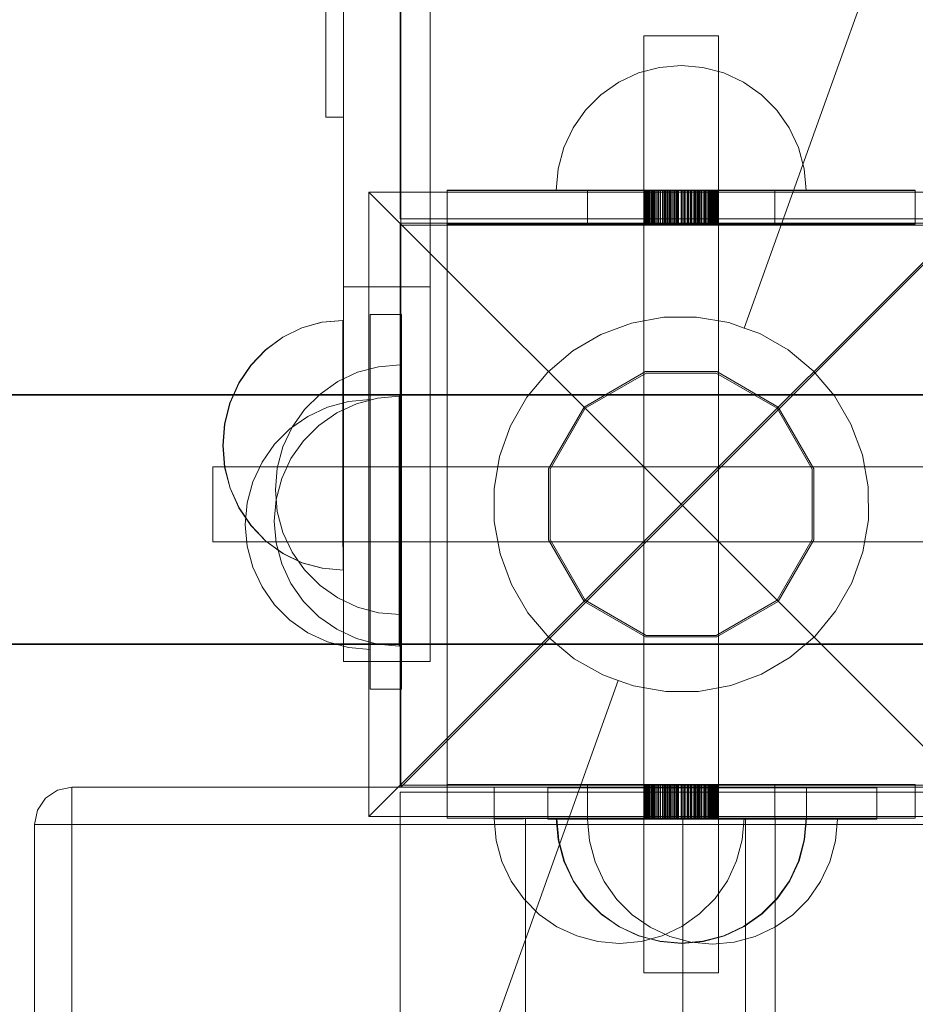
# Model space of a CAD drawing. Units: millimetres. Extents: x 23410 to 31236, y 6208 to 11879.
# Drawn here: x 26698 to 26842, y 9407 to 9565 of the extents above; entities that cross this region are included whole.
import ezdxf

# ---------------------------------------------------------------- set-up
doc = ezdxf.new("R2010")
doc.units = ezdxf.units.MM
doc.header["$MEASUREMENT"] = 0
doc.linetypes.add('Wipeout_Contour', pattern=[1000, 0, -1000])
doc.layers.add('STREFA', color=7, linetype='Continuous')
doc.layers.add('STREFA_Nr_pióra__7', color=7, linetype='Continuous', lineweight=18)
doc.layers.add('ZESTAW_Nr_pióra__7', color=7, linetype='Continuous', lineweight=18)
doc.styles.add('GENERATED_STYLE_1', font='txt')
doc.dimstyles.new('GENERATED_STYLE__1', dxfattribs={"dimtxt": 150, "dimasz": 47.5, "dimexe": 0.18, "dimexo": 300, "dimgap": 0.09, "dimtad": 1, "dimtih": 1, "dimtoh": 1, "dimlfac": 0.1, "dimzin": 0, "dimdsep": 46, "dimtxsty": 'GENERATED_STYLE_1', "dimblk": 'ARROWHEAD_6', "dimblk1": 'ARROWHEAD_6', "dimblk2": 'ARROWHEAD_6', "dimcen": 0.09, "dimclrd": 7, "dimclre": 7, "dimclrt": 7, "dimazin": 0, "dimtfac": 1, "dimtdec": 4, "dimtmove": 0, "dimatfit": 3, "dimfxl": 0, "dimtolj": 1, "dimtzin": 0, "dimarcsym": 0})

# ---------------------------------------------------------------- blocks, each defined once
blk = doc.blocks.new('*D1')
at = {"layer": 'STREFA_Nr_pióra__7', "linetype": 'Continuous'}
for p, q in [((23447.38, 6208.49), (23447.38, 9604.95)), ((30537.24, 6208.49), (30537.24, 8906.09)), ((23472.38, 6280.36), (23422.38, 6230.36)), ((30512.24, 6230.36), (30562.24, 6280.36)), ((23409.88, 6255.36), (23447.38, 6255.36)), ((23447.38, 6255.36), (30537.24, 6255.36)), ((30537.24, 6255.36), (30574.74, 6255.36))]:
    blk.add_line(p, q, dxfattribs=at)
at = {"color": 254, "linetype": 'Wipeout_Contour', "lineweight": 0, "ltscale": 110927.279539}
blk.add_wipeout([(26656.33, 6262.75), (27328.29, 6262.75), (27328.29, 6457.97), (26656.33, 6457.97)], dxfattribs=at).dxf.layer = 'STREFA'
at = {"layer": 'STREFA_Nr_pióra__7', "insert": (26678.94, 6285.36), "char_height": 150, "attachment_point": 7, "style": 'GENERATED_STYLE_1'}
blk.add_mtext('\\A1;{\\fArial|b0|i0|c238|p38;708,99}', dxfattribs=at)
blk = doc.blocks.new('ARROWHEAD_6')
at = {"color": 0, "linetype": 'Continuous', "lineweight": 0}
for p, q in [((-0.5, -0.5), (0.5, 0.5)), ((0, 0), (-1, 0))]:
    blk.add_line(p, q, dxfattribs=at)

msp = doc.modelspace()

# ---------------------------------------------------------------- linework, layer by layer
at = {"layer": 'ZESTAW_Nr_pióra__7', "linetype": 'Continuous'}
for p, q in [((26759.242, 9441.949), (26759.242, 10341.995)), ((27659.288, 10341.995), (26759.242, 9441.949)), ((26750.059, 9522.044), (26750.059, 9637.044)), ((26763.906, 9522.044), (26763.906, 9637.044)), ((26814.221, 9515.448), (26854.681, 9628.421)), ((26759.133, 9622.023), (26759.133, 9532.939)), ((26747.19, 9567.714), (26747.19, 9557.982)), ((26747.19, 9567.714), (26747.19, 9557.982)), ((26750.059, 9567.714), (26750.059, 9557.982)), ((26750.059, 9567.714), (26750.059, 9557.982)), ((26798.119, 9562.239), (26798.323, 9562.239)), ((26798.119, 9537.515), (26798.119, 9562.239)), ((26798.323, 9562.239), (26798.923, 9562.239)), ((26798.923, 9562.239), (26799.876, 9562.239)), ((26799.876, 9562.239), (26801.119, 9562.239)), ((26801.119, 9562.239), (26802.566, 9562.239)), ((26802.566, 9562.239), (26804.119, 9562.239)), ((26804.119, 9562.239), (26805.672, 9562.239)), ((26805.672, 9562.239), (26807.119, 9562.239)), ((26807.119, 9562.239), (26808.361, 9562.239)), ((26808.361, 9562.239), (26809.315, 9562.239)), ((26809.315, 9562.239), (26809.914, 9562.239)), ((26809.914, 9562.239), (26810.119, 9562.239)), ((26810.119, 9537.515), (26810.119, 9562.239)), ((26747.19, 9557.982), (26747.19, 9551.478)), ((26747.19, 9557.982), (26747.19, 9551.478)), ((26750.059, 9557.982), (26750.059, 9551.478)), ((26750.059, 9557.982), (26750.059, 9551.478)), ((26800.646, 9557.195), (26797.278, 9556.293)), ((26800.646, 9557.195), (26797.278, 9556.293)), ((26804.119, 9557.499), (26800.646, 9557.195)), ((26804.119, 9557.499), (26800.646, 9557.195)), ((26804.119, 9557.499), (26807.592, 9557.195)), ((26804.119, 9557.499), (26807.592, 9557.195)), ((26807.592, 9557.195), (26810.959, 9556.293)), ((26807.592, 9557.195), (26810.959, 9556.293)), ((26797.278, 9556.293), (26794.119, 9554.82)), ((26797.278, 9556.293), (26794.119, 9554.82)), ((26810.959, 9556.293), (26814.119, 9554.82)), ((26810.959, 9556.293), (26814.119, 9554.82)), ((26794.119, 9554.82), (26791.263, 9552.82)), ((26794.119, 9554.82), (26791.263, 9552.82)), ((26814.119, 9554.82), (26816.974, 9552.82)), ((26814.119, 9554.82), (26816.974, 9552.82)), ((26791.263, 9552.82), (26788.798, 9550.355)), ((26791.263, 9552.82), (26788.798, 9550.355)), ((26816.974, 9552.82), (26819.44, 9550.355)), ((26816.974, 9552.82), (26819.44, 9550.355)), ((26747.19, 9551.478), (26747.19, 9549.195)), ((26747.19, 9551.478), (26747.19, 9549.195)), ((26750.059, 9551.478), (26750.059, 9549.195)), ((26750.059, 9551.478), (26750.059, 9549.195)), ((26750.059, 9549.195), (26747.19, 9549.195)), ((26750.059, 9549.195), (26747.19, 9549.195)), ((26788.798, 9550.355), (26786.798, 9547.499)), ((26788.798, 9550.355), (26786.798, 9547.499)), ((26819.44, 9550.355), (26821.439, 9547.499)), ((26819.44, 9550.355), (26821.439, 9547.499)), ((26786.798, 9547.499), (26785.325, 9544.34)), ((26786.798, 9547.499), (26785.325, 9544.34)), ((26821.439, 9547.499), (26822.913, 9544.34)), ((26821.439, 9547.499), (26822.913, 9544.34)), ((26785.325, 9544.34), (26784.423, 9540.972)), ((26785.325, 9544.34), (26784.423, 9540.972)), ((26822.913, 9544.34), (26823.815, 9540.972)), ((26822.913, 9544.34), (26823.815, 9540.972)), ((26784.423, 9540.972), (26784.119, 9537.499)), ((26784.423, 9540.972), (26784.119, 9537.499)), ((26823.815, 9540.972), (26824.119, 9537.499)), ((26823.815, 9540.972), (26824.119, 9537.499)), ((26754.119, 9437.239), (26754.119, 9537.239)), ((26754.119, 9537.239), (26854.119, 9537.239)), ((26804.119, 9487.239), (26754.119, 9537.239)), ((26789.119, 9537.515), (26766.623, 9537.515)), ((26766.623, 9537.515), (26766.623, 9532.102)), ((26841.615, 9537.499), (26766.623, 9537.499)), ((26784.119, 9537.499), (26784.423, 9537.499)), ((26784.423, 9537.499), (26785.325, 9537.499)), ((26785.325, 9537.499), (26786.798, 9537.499)), ((26786.798, 9537.499), (26788.798, 9537.499)), ((26788.798, 9537.499), (26791.263, 9537.499)), ((26819.119, 9537.515), (26789.119, 9537.515)), ((26789.119, 9537.515), (26789.119, 9532.102)), ((26791.263, 9537.499), (26794.119, 9537.499)), ((26794.119, 9537.499), (26797.278, 9537.499)), ((26797.278, 9537.499), (26800.646, 9537.499)), ((26798.119, 9537.515), (26798.119, 9532.102)), ((26798.151, 9537.515), (26798.151, 9532.102)), ((26798.162, 9537.515), (26798.162, 9532.102)), ((26798.215, 9537.515), (26798.215, 9532.102)), ((26798.25, 9537.515), (26798.25, 9532.102)), ((26798.263, 9537.515), (26798.263, 9532.102)), ((26798.315, 9537.515), (26798.315, 9532.102)), ((26798.335, 9537.515), (26798.335, 9532.102)), ((26798.377, 9537.515), (26798.377, 9532.102)), ((26798.393, 9537.515), (26798.393, 9532.102)), ((26798.458, 9537.515), (26798.458, 9532.102)), ((26798.541, 9537.515), (26798.541, 9532.102)), ((26798.573, 9537.515), (26798.573, 9532.102)), ((26798.672, 9537.515), (26798.672, 9532.102)), ((26798.696, 9537.515), (26798.696, 9532.102)), ((26798.847, 9537.515), (26798.847, 9532.102)), ((26798.863, 9537.515), (26798.863, 9532.102)), ((26798.928, 9537.515), (26798.928, 9532.102)), ((26798.974, 9537.515), (26798.974, 9532.102)), ((26799.046, 9537.515), (26799.046, 9532.102)), ((26799.063, 9537.515), (26799.063, 9532.102)), ((26799.247, 9537.515), (26799.247, 9532.102)), ((26799.257, 9537.515), (26799.257, 9532.102)), ((26799.3, 9537.515), (26799.3, 9532.102)), ((26799.323, 9537.515), (26799.323, 9532.102)), ((26799.467, 9537.515), (26799.467, 9532.102)), ((26799.533, 9537.515), (26799.533, 9532.102)), ((26799.546, 9537.515), (26799.546, 9532.102)), ((26799.679, 9537.515), (26799.679, 9532.102)), ((26799.815, 9537.515), (26799.815, 9532.102)), ((26799.864, 9537.515), (26799.864, 9532.102)), ((26800.043, 9537.515), (26800.043, 9532.102)), ((26800.114, 9537.515), (26800.114, 9532.102)), ((26800.125, 9537.515), (26800.125, 9532.102)), ((26800.359, 9537.515), (26800.359, 9532.102)), ((26800.511, 9537.515), (26800.511, 9532.102)), ((26800.646, 9537.499), (26804.119, 9537.499)), ((26800.772, 9537.515), (26800.772, 9532.102)), ((26800.803, 9537.515), (26800.803, 9532.102)), ((26800.83, 9537.515), (26800.83, 9532.102)), ((26801.116, 9537.515), (26801.116, 9532.102)), ((26801.136, 9537.515), (26801.136, 9532.102)), ((26801.35, 9537.515), (26801.35, 9532.102)), ((26801.394, 9537.515), (26801.394, 9532.102)), ((26801.465, 9537.515), (26801.465, 9532.102)), ((26801.625, 9537.515), (26801.625, 9532.102)), ((26801.708, 9537.515), (26801.708, 9532.102)), ((26801.936, 9537.515), (26801.936, 9532.102)), ((26802.134, 9537.515), (26802.134, 9532.102)), ((26802.232, 9537.515), (26802.232, 9532.102)), ((26802.331, 9537.515), (26802.331, 9532.102)), ((26802.463, 9537.515), (26802.463, 9532.102)), ((26802.655, 9537.515), (26802.655, 9532.102)), ((26802.7, 9537.515), (26802.7, 9532.102)), ((26802.933, 9537.515), (26802.933, 9532.102)), ((26802.971, 9537.515), (26802.971, 9532.102)), ((26803.032, 9537.515), (26803.032, 9532.102)), ((26803.165, 9537.515), (26803.165, 9532.102)), ((26803.365, 9537.515), (26803.365, 9532.102)), ((26803.546, 9537.515), (26803.546, 9532.102)), ((26803.664, 9537.515), (26803.664, 9532.102)), ((26803.688, 9537.515), (26803.688, 9532.102)), ((26804.119, 9537.515), (26804.119, 9532.102)), ((26804.119, 9537.499), (26807.592, 9537.499)), ((26854.119, 9537.239), (26804.119, 9487.239)), ((26804.162, 9537.515), (26804.162, 9532.102)), ((26804.375, 9537.515), (26804.375, 9532.102)), ((26804.617, 9537.515), (26804.617, 9532.102)), ((26804.735, 9537.515), (26804.735, 9532.102)), ((26804.776, 9537.515), (26804.776, 9532.102)), ((26805.053, 9537.515), (26805.053, 9532.102)), ((26805.095, 9537.515), (26805.095, 9532.102)), ((26805.173, 9537.515), (26805.173, 9532.102)), ((26805.321, 9537.515), (26805.321, 9532.102)), ((26805.606, 9537.515), (26805.606, 9532.102)), ((26805.739, 9537.515), (26805.739, 9532.102)), ((26805.846, 9537.515), (26805.846, 9532.102)), ((26806.144, 9537.515), (26806.144, 9532.102)), ((26806.191, 9537.515), (26806.191, 9532.102)), ((26806.367, 9537.515), (26806.367, 9532.102)), ((26806.393, 9537.515), (26806.393, 9532.102)), ((26806.623, 9537.515), (26806.623, 9532.102)), ((26806.652, 9537.515), (26806.652, 9532.102)), ((26806.847, 9537.515), (26806.847, 9532.102)), ((26806.994, 9537.515), (26806.994, 9532.102)), ((26807.067, 9537.515), (26807.067, 9532.102)), ((26807.091, 9537.515), (26807.091, 9532.102)), ((26807.311, 9537.515), (26807.311, 9532.102)), ((26807.358, 9537.515), (26807.358, 9532.102)), ((26807.451, 9537.515), (26807.451, 9532.102)), ((26807.592, 9537.499), (26810.959, 9537.499)), ((26807.731, 9537.515), (26807.731, 9532.102)), ((26807.792, 9537.515), (26807.792, 9532.102)), ((26807.928, 9537.515), (26807.928, 9532.102)), ((26808.016, 9537.515), (26808.016, 9532.102)), ((26808.108, 9537.515), (26808.108, 9532.102)), ((26808.119, 9537.515), (26808.119, 9532.102)), ((26808.392, 9537.515), (26808.392, 9532.102)), ((26808.47, 9537.515), (26808.47, 9532.102)), ((26808.614, 9537.515), (26808.614, 9532.102)), ((26808.633, 9537.515), (26808.633, 9532.102)), ((26808.693, 9537.515), (26808.693, 9532.102)), ((26808.868, 9537.515), (26808.868, 9532.102)), ((26808.912, 9537.515), (26808.912, 9532.102)), ((26809.024, 9537.515), (26809.024, 9532.102)), ((26809.107, 9537.515), (26809.107, 9532.102)), ((26809.152, 9537.515), (26809.152, 9532.102)), ((26809.306, 9537.515), (26809.306, 9532.102)), ((26809.475, 9537.515), (26809.475, 9532.102)), ((26809.521, 9537.515), (26809.521, 9532.102)), ((26809.596, 9537.515), (26809.596, 9532.102)), ((26809.743, 9537.515), (26809.743, 9532.102)), ((26809.86, 9537.515), (26809.86, 9532.102)), ((26809.887, 9537.515), (26809.887, 9532.102)), ((26809.924, 9537.515), (26809.924, 9532.102)), ((26810.012, 9537.515), (26810.012, 9532.102)), ((26810.027, 9537.515), (26810.027, 9532.102)), ((26810.047, 9537.515), (26810.047, 9532.102)), ((26810.072, 9537.515), (26810.072, 9532.102)), ((26810.095, 9537.515), (26810.095, 9532.102)), ((26810.116, 9537.515), (26810.116, 9532.102)), ((26810.959, 9537.499), (26814.119, 9537.499)), ((26814.119, 9537.499), (26816.974, 9537.499)), ((26816.974, 9537.499), (26819.44, 9537.499)), ((26841.615, 9537.515), (26819.119, 9537.515)), ((26819.119, 9537.515), (26819.119, 9532.102)), ((26819.44, 9537.499), (26821.439, 9537.499)), ((26821.439, 9537.499), (26822.913, 9537.499)), ((26822.913, 9537.499), (26823.815, 9537.499)), ((26823.815, 9537.499), (26824.119, 9537.499)), ((26841.615, 9537.515), (26841.615, 9532.102)), ((26849.119, 9532.239), (26759.119, 9532.239)), ((26759.119, 9532.239), (26759.119, 9442.239)), ((26759.133, 9532.939), (26760.05, 9532.939)), ((26759.242, 9531.949), (26849.242, 9531.949)), ((26759.242, 9531.949), (26759.242, 9441.949)), ((26760.05, 9532.939), (26850.423, 9532.939)), ((26766.623, 9532.102), (26766.623, 9442.375)), ((26789.119, 9532.102), (26766.623, 9532.102)), ((26819.119, 9532.102), (26789.119, 9532.102)), ((26798.119, 9442.375), (26798.119, 9532.102)), ((26810.119, 9442.375), (26810.119, 9532.102)), ((26841.615, 9532.102), (26819.119, 9532.102)), ((26750.059, 9503.503), (26750.059, 9522.044)), ((26750.059, 9522.044), (26763.906, 9522.044)), ((26763.906, 9503.503), (26763.906, 9522.044)), ((26754.308, 9457.641), (26754.308, 9517.642)), ((26754.308, 9517.642), (26759.308, 9517.642)), ((26759.308, 9457.641), (26759.308, 9517.642)), ((26743.349, 9515.472), (26746.587, 9516.378)), ((26743.385, 9515.472), (26746.623, 9516.378)), ((26746.587, 9516.378), (26749.928, 9516.684)), ((26746.623, 9516.378), (26749.964, 9516.684)), ((26749.928, 9516.381), (26749.928, 9516.684)), ((26749.929, 9515.478), (26749.928, 9516.381)), ((26749.964, 9516.381), (26749.964, 9516.684)), ((26749.965, 9515.478), (26749.964, 9516.381)), ((26796.184, 9516.251), (26791.267, 9514.433)), ((26801.343, 9517.189), (26796.184, 9516.251)), ((26806.585, 9517.216), (26801.343, 9517.189)), ((26811.753, 9516.332), (26806.585, 9517.216)), ((26814.221, 9515.448), (26811.753, 9516.332)), ((26740.31, 9513.996), (26743.349, 9515.472)), ((26740.346, 9513.996), (26743.385, 9515.472)), ((26749.93, 9514.005), (26749.929, 9515.478)), ((26749.966, 9514.005), (26749.965, 9515.478)), ((26791.267, 9514.433), (26786.74, 9511.788)), ((26816.689, 9514.564), (26814.221, 9515.448)), ((26821.243, 9511.966), (26816.689, 9514.564)), ((26737.565, 9511.994), (26740.31, 9513.996)), ((26737.601, 9511.994), (26740.346, 9513.996)), ((26749.932, 9512.005), (26749.93, 9514.005)), ((26749.968, 9512.005), (26749.966, 9514.005)), ((26735.196, 9509.527), (26737.565, 9511.994)), ((26735.232, 9509.527), (26737.601, 9511.994)), ((26749.934, 9509.54), (26749.932, 9512.005)), ((26749.97, 9509.54), (26749.968, 9512.005)), ((26786.74, 9511.788), (26782.741, 9508.397)), ((26825.277, 9508.617), (26821.243, 9511.966)), ((26733.274, 9506.669), (26735.196, 9509.527)), ((26733.31, 9506.669), (26735.232, 9509.527)), ((26749.937, 9506.684), (26749.934, 9509.54)), ((26749.973, 9506.684), (26749.97, 9509.54)), ((26755.66, 9509.271), (26759.133, 9509.575)), ((26759.133, 9509.575), (26759.133, 9509.271)), ((26749.133, 9506.895), (26752.292, 9508.368)), ((26752.292, 9508.368), (26755.66, 9509.271)), ((26759.133, 9509.271), (26759.133, 9508.368)), ((26759.133, 9508.368), (26759.133, 9506.895)), ((26782.741, 9508.397), (26779.391, 9504.364)), ((26798.425, 9508.489), (26788.563, 9502.795)), ((26798.492, 9508.239), (26788.746, 9502.612)), ((26809.813, 9508.489), (26798.425, 9508.489)), ((26809.746, 9508.239), (26798.492, 9508.239)), ((26819.492, 9502.612), (26809.746, 9508.239)), ((26819.675, 9502.795), (26809.813, 9508.489)), ((26828.668, 9504.618), (26825.277, 9508.617)), ((26731.86, 9503.508), (26733.274, 9506.669)), ((26731.896, 9503.508), (26733.31, 9506.669)), ((26746.277, 9504.895), (26749.133, 9506.895)), ((26749.939, 9503.525), (26749.937, 9506.684)), ((26749.975, 9503.525), (26749.973, 9506.684)), ((26759.133, 9506.895), (26759.133, 9504.895)), ((26514.197, 9504.781), (27209.076, 9504.85)), ((26514.197, 9504.681), (27209.076, 9504.75)), ((26759.037, 9504.825), (26605.454, 9504.807)), ((26759.037, 9504.725), (26605.454, 9504.707)), ((26743.812, 9502.43), (26746.277, 9504.895)), ((26759.037, 9504.785), (26759.037, 9504.815)), ((26759.037, 9504.736), (26759.037, 9504.785)), ((26759.037, 9504.667), (26759.037, 9504.736)), ((26759.133, 9504.895), (26759.133, 9502.43)), ((26730.995, 9500.14), (26731.86, 9503.508)), ((26731.031, 9500.14), (26731.896, 9503.508)), ((26747.467, 9502.794), (26750.835, 9503.696)), ((26748.947, 9501.865), (26752.107, 9503.338)), ((26749.942, 9500.157), (26749.939, 9503.525)), ((26749.978, 9500.157), (26749.975, 9503.525)), ((26750.059, 9486.777), (26750.059, 9503.503)), ((26750.835, 9503.696), (26754.308, 9504)), ((26752.107, 9503.338), (26755.474, 9504.241)), ((26755.474, 9504.241), (26758.947, 9504.544)), ((26758.947, 9504.241), (26758.947, 9504.544)), ((26758.947, 9503.338), (26758.947, 9504.241)), ((26758.947, 9501.865), (26758.947, 9503.338)), ((26759.037, 9504.579), (26759.037, 9504.667)), ((26759.037, 9504.471), (26759.037, 9504.579)), ((26759.037, 9504.343), (26759.037, 9504.471)), ((26759.037, 9504.196), (26759.037, 9504.343)), ((26759.037, 9504.031), (26759.037, 9504.196)), ((26759.037, 9503.846), (26759.037, 9504.031)), ((26759.037, 9503.642), (26759.037, 9503.846)), ((26759.037, 9503.42), (26759.037, 9503.642)), ((26759.037, 9503.18), (26759.037, 9503.42)), ((26759.037, 9502.921), (26759.037, 9503.18)), ((26763.906, 9486.777), (26763.906, 9503.503)), ((26779.391, 9504.364), (26776.793, 9499.81)), ((26831.313, 9500.091), (26828.668, 9504.618)), ((26741.812, 9499.575), (26743.812, 9502.43)), ((26744.308, 9501.32), (26747.467, 9502.794)), ((26746.091, 9499.865), (26748.947, 9501.865)), ((26758.947, 9499.865), (26758.947, 9501.865)), ((26759.037, 9502.645), (26759.037, 9502.921)), ((26759.037, 9502.351), (26759.037, 9502.645)), ((26759.037, 9502.04), (26759.037, 9502.351)), ((26759.038, 9501.711), (26759.037, 9502.04)), ((26759.038, 9501.366), (26759.038, 9501.711)), ((26759.133, 9502.43), (26759.133, 9499.575)), ((26788.563, 9502.795), (26782.869, 9492.933)), ((26788.746, 9502.612), (26783.119, 9492.866)), ((26825.119, 9492.866), (26819.492, 9502.612)), ((26825.369, 9492.933), (26819.675, 9502.795)), ((26730.705, 9496.667), (26730.995, 9500.14)), ((26730.741, 9496.667), (26731.031, 9500.14)), ((26741.452, 9499.321), (26744.308, 9501.32)), ((26749.945, 9496.684), (26749.942, 9500.157)), ((26749.981, 9496.684), (26749.978, 9500.157)), ((26759.038, 9501.005), (26759.038, 9501.366)), ((26759.038, 9500.628), (26759.038, 9501.005)), ((26759.038, 9500.235), (26759.038, 9500.628)), ((26759.038, 9499.827), (26759.038, 9500.235)), ((26833.131, 9495.173), (26831.313, 9500.091)), ((26738.987, 9496.856), (26741.452, 9499.321)), ((26740.339, 9496.415), (26741.812, 9499.575)), ((26743.626, 9497.4), (26746.091, 9499.865)), ((26758.947, 9497.4), (26758.947, 9499.865)), ((26759.038, 9499.404), (26759.038, 9499.827)), ((26759.038, 9498.967), (26759.038, 9499.404)), ((26759.038, 9498.516), (26759.038, 9498.967)), ((26759.038, 9498.051), (26759.038, 9498.516)), ((26759.133, 9499.575), (26759.133, 9496.415)), ((26776.793, 9499.81), (26775.026, 9494.874)), ((26736.987, 9494), (26738.987, 9496.856)), ((26741.626, 9494.544), (26743.626, 9497.4)), ((26758.947, 9494.544), (26758.947, 9497.4)), ((26759.038, 9497.573), (26759.038, 9498.051)), ((26759.038, 9497.083), (26759.038, 9497.573)), ((26759.038, 9496.581), (26759.038, 9497.083)), ((26731.001, 9493.194), (26730.705, 9496.667)), ((26731.037, 9493.194), (26730.741, 9496.667)), ((26739.436, 9493.047), (26740.339, 9496.415)), ((26749.948, 9493.212), (26749.945, 9496.684)), ((26749.984, 9493.212), (26749.981, 9496.684)), ((26759.038, 9496.066), (26759.038, 9496.581)), ((26759.038, 9495.541), (26759.038, 9496.066)), ((26759.038, 9495.006), (26759.038, 9495.541)), ((26759.133, 9496.415), (26759.133, 9493.047)), ((26735.514, 9490.84), (26736.987, 9494)), ((26740.153, 9491.385), (26741.626, 9494.544)), ((26758.947, 9491.385), (26758.947, 9494.544)), ((26759.038, 9494.46), (26759.038, 9495.006)), ((26759.038, 9493.905), (26759.038, 9494.46)), ((26759.039, 9493.34), (26759.038, 9493.905)), ((26775.026, 9494.874), (26774.142, 9489.706)), ((26834.068, 9490.015), (26833.131, 9495.173)), ((26729.119, 9493.034), (26729.119, 9493.239)), ((26879.119, 9493.239), (26729.119, 9493.239)), ((26729.119, 9492.435), (26729.119, 9493.034)), ((26729.119, 9491.481), (26729.119, 9492.435)), ((26731.871, 9489.827), (26731.001, 9493.194)), ((26731.908, 9489.827), (26731.037, 9493.194)), ((26739.133, 9489.575), (26739.436, 9493.047)), ((26749.951, 9489.844), (26749.948, 9493.212)), ((26749.987, 9489.844), (26749.984, 9493.212)), ((26759.039, 9492.768), (26759.039, 9493.34)), ((26759.039, 9492.187), (26759.039, 9492.768)), ((26759.039, 9491.6), (26759.039, 9492.187)), ((26759.133, 9493.047), (26759.133, 9489.575)), ((26782.869, 9492.933), (26782.869, 9481.545)), ((26783.119, 9492.866), (26783.119, 9481.612)), ((26825.119, 9481.612), (26825.119, 9492.866)), ((26825.369, 9481.545), (26825.369, 9492.933)), ((26729.119, 9490.239), (26729.119, 9491.481)), ((26734.612, 9487.473), (26735.514, 9490.84)), ((26739.251, 9488.017), (26740.153, 9491.385)), ((26758.947, 9488.017), (26758.947, 9491.385)), ((26759.039, 9491.005), (26759.039, 9491.6)), ((26759.039, 9490.405), (26759.039, 9491.005)), ((26729.119, 9488.792), (26729.119, 9490.239)), ((26733.292, 9486.669), (26731.871, 9489.827)), ((26733.328, 9486.669), (26731.908, 9489.827)), ((26739.133, 9489.575), (26739.436, 9486.102)), ((26749.954, 9486.684), (26749.951, 9489.844)), ((26749.99, 9486.684), (26749.987, 9489.844)), ((26759.039, 9489.799), (26759.039, 9490.405)), ((26759.039, 9489.188), (26759.039, 9489.799)), ((26759.039, 9488.572), (26759.039, 9489.188)), ((26759.133, 9489.575), (26759.133, 9486.102)), ((26774.142, 9489.706), (26774.169, 9484.463)), ((26834.095, 9484.772), (26834.068, 9490.015)), ((26729.119, 9487.239), (26729.119, 9488.792)), ((26734.308, 9484), (26734.612, 9487.473)), ((26738.947, 9484.544), (26739.251, 9488.017)), ((26758.947, 9484.544), (26758.947, 9488.017)), ((26759.039, 9487.954), (26759.039, 9488.572)), ((26759.039, 9487.331), (26759.039, 9487.954)), ((26729.119, 9485.686), (26729.119, 9487.239)), ((26735.218, 9483.815), (26733.292, 9486.669)), ((26735.254, 9483.815), (26733.328, 9486.669)), ((26739.436, 9486.102), (26740.339, 9482.734)), ((26749.956, 9483.829), (26749.954, 9486.684)), ((26749.992, 9483.829), (26749.99, 9486.684)), ((26750.059, 9473.503), (26750.059, 9486.777)), ((26754.119, 9437.239), (26804.119, 9487.239)), ((26759.039, 9486.707), (26759.039, 9487.331)), ((26759.039, 9486.081), (26759.039, 9486.707)), ((26759.039, 9485.453), (26759.039, 9486.081)), ((26759.133, 9486.102), (26759.133, 9482.734)), ((26763.906, 9473.503), (26763.906, 9486.777)), ((26804.119, 9487.239), (26854.119, 9437.239)), ((26729.119, 9484.239), (26729.119, 9485.686)), ((26729.119, 9482.996), (26729.119, 9484.239)), ((26738.947, 9484.544), (26739.251, 9481.071)), ((26758.947, 9481.071), (26758.947, 9484.544)), ((26759.04, 9484.825), (26759.039, 9485.453)), ((26759.04, 9484.197), (26759.04, 9484.825)), ((26759.04, 9483.569), (26759.04, 9484.197)), ((26774.169, 9484.463), (26775.106, 9479.304)), ((26833.212, 9479.604), (26834.095, 9484.772)), ((26729.119, 9482.043), (26729.119, 9482.996)), ((26734.308, 9484), (26734.612, 9480.527)), ((26737.591, 9481.352), (26735.218, 9483.815)), ((26737.627, 9481.352), (26735.254, 9483.815)), ((26740.339, 9482.734), (26741.812, 9479.575)), ((26749.958, 9481.364), (26749.956, 9483.829)), ((26749.994, 9481.364), (26749.992, 9483.829)), ((26759.04, 9482.943), (26759.04, 9483.569)), ((26759.04, 9482.318), (26759.04, 9482.943)), ((26759.133, 9482.734), (26759.133, 9479.575)), ((26729.119, 9481.443), (26729.119, 9482.043)), ((26729.119, 9481.239), (26729.119, 9481.443)), ((26879.119, 9481.239), (26729.119, 9481.239)), ((26740.34, 9479.355), (26737.591, 9481.352)), ((26740.376, 9479.355), (26737.627, 9481.352)), ((26739.251, 9481.071), (26740.153, 9477.704)), ((26749.96, 9479.364), (26749.958, 9481.364)), ((26749.996, 9479.364), (26749.994, 9481.364)), ((26758.947, 9477.704), (26758.947, 9481.071)), ((26759.04, 9481.696), (26759.04, 9482.318)), ((26759.04, 9481.077), (26759.04, 9481.696)), ((26759.04, 9480.462), (26759.04, 9481.077)), ((26782.869, 9481.545), (26788.563, 9471.683)), ((26783.119, 9481.612), (26788.746, 9471.866)), ((26819.492, 9471.866), (26825.119, 9481.612)), ((26819.675, 9471.683), (26825.369, 9481.545)), ((26734.612, 9480.527), (26735.514, 9477.159)), ((26741.812, 9479.575), (26743.812, 9476.719)), ((26759.04, 9479.851), (26759.04, 9480.462)), ((26759.04, 9479.245), (26759.04, 9479.851)), ((26759.133, 9479.575), (26759.133, 9476.719)), ((26831.444, 9474.668), (26833.212, 9479.604)), ((26743.381, 9477.885), (26740.34, 9479.355)), ((26743.417, 9477.885), (26740.376, 9479.355)), ((26746.621, 9476.985), (26743.381, 9477.885)), ((26746.657, 9476.985), (26743.417, 9477.885)), ((26749.961, 9477.891), (26749.96, 9479.364)), ((26749.962, 9476.988), (26749.961, 9477.891)), ((26749.997, 9477.891), (26749.996, 9479.364)), ((26749.998, 9476.988), (26749.997, 9477.891)), ((26759.04, 9478.644), (26759.04, 9479.245)), ((26759.04, 9478.05), (26759.04, 9478.644)), ((26759.04, 9477.462), (26759.04, 9478.05)), ((26775.106, 9479.304), (26776.925, 9474.387)), ((26735.514, 9477.159), (26736.987, 9474)), ((26740.153, 9477.704), (26741.626, 9474.544)), ((26743.812, 9476.719), (26746.277, 9474.254)), ((26749.962, 9476.684), (26746.621, 9476.985)), ((26749.998, 9476.684), (26746.657, 9476.985)), ((26749.962, 9476.684), (26749.962, 9476.988)), ((26749.998, 9476.684), (26749.998, 9476.988)), ((26758.947, 9474.544), (26758.947, 9477.704)), ((26759.04, 9476.882), (26759.04, 9477.462)), ((26759.041, 9476.309), (26759.04, 9476.882)), ((26759.041, 9475.745), (26759.041, 9476.309)), ((26759.133, 9476.719), (26759.133, 9474.254)), ((26759.041, 9475.19), (26759.041, 9475.745)), ((26759.041, 9474.644), (26759.041, 9475.19)), ((26736.987, 9474), (26738.987, 9471.144)), ((26741.626, 9474.544), (26743.626, 9471.689)), ((26746.277, 9474.254), (26749.133, 9472.254)), ((26750.059, 9464.981), (26750.059, 9473.503)), ((26758.947, 9471.689), (26758.947, 9474.544)), ((26759.041, 9474.108), (26759.041, 9474.644)), ((26759.041, 9473.583), (26759.041, 9474.108)), ((26759.041, 9473.069), (26759.041, 9473.583)), ((26759.133, 9474.254), (26759.133, 9472.254)), ((26763.906, 9464.981), (26763.906, 9473.503)), ((26776.925, 9474.387), (26779.57, 9469.86)), ((26828.846, 9470.114), (26831.444, 9474.668)), ((26743.626, 9471.689), (26746.091, 9469.224)), ((26749.133, 9472.254), (26752.292, 9470.781)), ((26758.947, 9469.224), (26758.947, 9471.689)), ((26759.041, 9472.567), (26759.041, 9473.069)), ((26759.041, 9472.076), (26759.041, 9472.567)), ((26759.041, 9471.599), (26759.041, 9472.076)), ((26759.041, 9471.134), (26759.041, 9471.599)), ((26759.133, 9472.254), (26759.133, 9470.781)), ((26788.563, 9471.683), (26798.425, 9465.989)), ((26788.746, 9471.866), (26798.492, 9466.239)), ((26809.746, 9466.239), (26819.492, 9471.866)), ((26809.813, 9465.989), (26819.675, 9471.683)), ((26738.987, 9471.144), (26741.452, 9468.679)), ((26752.292, 9470.781), (26755.66, 9469.878)), ((26759.041, 9470.683), (26759.041, 9471.134)), ((26759.041, 9470.245), (26759.041, 9470.683)), ((26759.041, 9469.823), (26759.041, 9470.245)), ((26759.133, 9470.781), (26759.133, 9469.878)), ((26825.497, 9466.081), (26828.846, 9470.114)), ((26741.452, 9468.679), (26744.308, 9466.679)), ((26746.091, 9469.224), (26748.947, 9467.224)), ((26755.66, 9469.878), (26759.133, 9469.575)), ((26758.947, 9467.224), (26758.947, 9469.224)), ((26759.041, 9469.415), (26759.041, 9469.823)), ((26759.041, 9469.022), (26759.041, 9469.415)), ((26759.041, 9468.644), (26759.041, 9469.022)), ((26759.041, 9468.283), (26759.041, 9468.644)), ((26759.133, 9469.878), (26759.133, 9469.575)), ((26779.57, 9469.86), (26782.96, 9465.861)), ((26748.947, 9467.224), (26752.107, 9465.751)), ((26758.947, 9465.751), (26758.947, 9467.224)), ((26759.042, 9467.938), (26759.041, 9468.283)), ((26759.042, 9467.61), (26759.042, 9467.938)), ((26759.042, 9467.299), (26759.042, 9467.61)), ((26759.042, 9467.005), (26759.042, 9467.299)), ((26759.042, 9466.728), (26759.042, 9467.005)), ((26744.308, 9466.679), (26747.467, 9465.206)), ((26752.107, 9465.751), (26755.474, 9464.848)), ((26758.947, 9464.848), (26758.947, 9465.751)), ((26759.042, 9466.47), (26759.042, 9466.728)), ((26759.042, 9466.229), (26759.042, 9466.47)), ((26759.042, 9466.007), (26759.042, 9466.229)), ((26759.042, 9465.804), (26759.042, 9466.007)), ((26759.042, 9465.619), (26759.042, 9465.804)), ((26759.042, 9465.453), (26759.042, 9465.619)), ((26759.042, 9465.306), (26759.042, 9465.453)), ((26759.042, 9465.179), (26759.042, 9465.306)), ((26782.96, 9465.861), (26786.994, 9462.512)), ((26798.425, 9465.989), (26809.813, 9465.989)), ((26798.492, 9466.239), (26809.746, 9466.239)), ((26821.498, 9462.69), (26825.497, 9466.081)), ((26514.201, 9464.881), (27209.08, 9464.95)), ((26514.201, 9464.781), (27209.08, 9464.85)), ((26759.042, 9464.925), (26605.459, 9464.907)), ((26759.042, 9464.825), (26605.459, 9464.807)), ((26747.467, 9465.206), (26750.835, 9464.304)), ((26750.059, 9462.044), (26750.059, 9464.981)), ((26750.835, 9464.304), (26754.308, 9464)), ((26755.474, 9464.848), (26758.947, 9464.544)), ((26758.947, 9464.544), (26758.947, 9464.848)), ((26759.042, 9465.071), (26759.042, 9465.179)), ((26759.042, 9464.983), (26759.042, 9465.071)), ((26759.042, 9464.914), (26759.042, 9464.983)), ((26759.042, 9464.864), (26759.042, 9464.914)), ((26759.042, 9464.835), (26759.042, 9464.864)), ((26763.906, 9462.044), (26763.906, 9464.981)), ((26786.994, 9462.512), (26791.548, 9459.914)), ((26816.971, 9460.045), (26821.498, 9462.69)), ((26750.059, 9462.044), (26763.906, 9462.044)), ((26794.016, 9459.03), (26753.556, 9346.056)), ((26791.548, 9459.914), (26794.016, 9459.03)), ((26794.016, 9459.03), (26796.484, 9458.146)), ((26812.053, 9458.226), (26816.971, 9460.045)), ((26754.308, 9457.641), (26759.308, 9457.641)), ((26796.484, 9458.146), (26801.652, 9457.262)), ((26806.895, 9457.289), (26812.053, 9458.226)), ((26801.652, 9457.262), (26806.895, 9457.289)), ((26706.52, 9441.933), (26704.241, 9441.479)), ((26894.598, 9441.933), (26706.52, 9441.933)), ((26706.52, 9441.933), (26706.52, 9441.479)), ((26759.119, 9442.239), (26849.119, 9442.239)), ((26849.242, 9441.949), (26759.242, 9441.949)), ((26759.242, 9441.949), (27659.288, 9441.949)), ((26789.119, 9442.375), (26766.623, 9442.375)), ((26766.623, 9442.375), (26766.623, 9436.962)), ((26824.188, 9441.933), (26774.188, 9441.933)), ((26774.188, 9441.933), (26774.188, 9436.933)), ((26835.477, 9441.827), (26782.78, 9441.827)), ((26782.78, 9436.827), (26782.78, 9441.827)), ((26819.119, 9442.375), (26789.119, 9442.375)), ((26789.119, 9442.375), (26789.119, 9436.962)), ((26798.119, 9442.375), (26798.119, 9436.962)), ((26798.151, 9442.375), (26798.151, 9436.962)), ((26798.162, 9442.375), (26798.162, 9436.962)), ((26798.215, 9442.375), (26798.215, 9436.962)), ((26798.25, 9442.375), (26798.25, 9436.962)), ((26798.263, 9442.375), (26798.263, 9436.962)), ((26798.315, 9442.375), (26798.315, 9436.962)), ((26798.335, 9442.375), (26798.335, 9436.962)), ((26798.377, 9442.375), (26798.377, 9436.962)), ((26798.393, 9442.375), (26798.393, 9436.962)), ((26798.458, 9442.375), (26798.458, 9436.962)), ((26798.541, 9442.375), (26798.541, 9436.962)), ((26798.573, 9442.375), (26798.573, 9436.962)), ((26798.672, 9442.375), (26798.672, 9436.962)), ((26798.696, 9442.375), (26798.696, 9436.962)), ((26798.847, 9442.375), (26798.847, 9436.962)), ((26798.863, 9442.375), (26798.863, 9436.962)), ((26798.928, 9442.375), (26798.928, 9436.962)), ((26798.974, 9442.375), (26798.974, 9436.962)), ((26799.046, 9442.375), (26799.046, 9436.962)), ((26799.063, 9442.375), (26799.063, 9436.962)), ((26799.247, 9442.375), (26799.247, 9436.962)), ((26799.257, 9442.375), (26799.257, 9436.962)), ((26799.3, 9442.375), (26799.3, 9436.962)), ((26799.323, 9442.375), (26799.323, 9436.962)), ((26799.467, 9442.375), (26799.467, 9436.962)), ((26799.533, 9442.375), (26799.533, 9436.962)), ((26799.546, 9442.375), (26799.546, 9436.962)), ((26799.679, 9442.375), (26799.679, 9436.962)), ((26799.815, 9442.375), (26799.815, 9436.962)), ((26799.864, 9442.375), (26799.864, 9436.962)), ((26800.043, 9442.375), (26800.043, 9436.962)), ((26800.114, 9442.375), (26800.114, 9436.962)), ((26800.125, 9442.375), (26800.125, 9436.962)), ((26800.359, 9442.375), (26800.359, 9436.962)), ((26800.511, 9442.375), (26800.511, 9436.962)), ((26800.772, 9442.375), (26800.772, 9436.962)), ((26800.803, 9442.375), (26800.803, 9436.962)), ((26800.83, 9442.375), (26800.83, 9436.962)), ((26801.116, 9442.375), (26801.116, 9436.962)), ((26801.136, 9442.375), (26801.136, 9436.962)), ((26801.35, 9442.375), (26801.35, 9436.962)), ((26801.394, 9442.375), (26801.394, 9436.962)), ((26801.465, 9442.375), (26801.465, 9436.962)), ((26801.625, 9442.375), (26801.625, 9436.962)), ((26801.708, 9442.375), (26801.708, 9436.962)), ((26801.936, 9442.375), (26801.936, 9436.962)), ((26802.134, 9442.375), (26802.134, 9436.962)), ((26802.232, 9442.375), (26802.232, 9436.962)), ((26802.331, 9442.375), (26802.331, 9436.962)), ((26802.463, 9442.375), (26802.463, 9436.962)), ((26802.655, 9442.375), (26802.655, 9436.962)), ((26802.7, 9442.375), (26802.7, 9436.962)), ((26802.933, 9442.375), (26802.933, 9436.962)), ((26802.971, 9442.375), (26802.971, 9436.962)), ((26803.032, 9442.375), (26803.032, 9436.962)), ((26803.165, 9442.375), (26803.165, 9436.962)), ((26803.365, 9442.375), (26803.365, 9436.962)), ((26803.546, 9442.375), (26803.546, 9436.962)), ((26803.664, 9442.375), (26803.664, 9436.962)), ((26803.688, 9442.375), (26803.688, 9436.962)), ((26804.119, 9442.375), (26804.119, 9436.962)), ((26804.162, 9442.375), (26804.162, 9436.962)), ((26804.375, 9442.375), (26804.375, 9436.962)), ((26804.617, 9442.375), (26804.617, 9436.962)), ((26804.735, 9442.375), (26804.735, 9436.962)), ((26804.776, 9442.375), (26804.776, 9436.962)), ((26805.053, 9442.375), (26805.053, 9436.962)), ((26805.095, 9442.375), (26805.095, 9436.962)), ((26805.173, 9442.375), (26805.173, 9436.962)), ((26805.321, 9442.375), (26805.321, 9436.962)), ((26805.606, 9442.375), (26805.606, 9436.962)), ((26805.739, 9442.375), (26805.739, 9436.962)), ((26805.846, 9442.375), (26805.846, 9436.962)), ((26806.144, 9442.375), (26806.144, 9436.962)), ((26806.191, 9442.375), (26806.191, 9436.962)), ((26806.367, 9442.375), (26806.367, 9436.962)), ((26806.393, 9442.375), (26806.393, 9436.962)), ((26806.623, 9442.375), (26806.623, 9436.962)), ((26806.652, 9442.375), (26806.652, 9436.962)), ((26806.847, 9442.375), (26806.847, 9436.962)), ((26806.994, 9442.375), (26806.994, 9436.962)), ((26807.067, 9442.375), (26807.067, 9436.962)), ((26807.091, 9442.375), (26807.091, 9436.962)), ((26807.311, 9442.375), (26807.311, 9436.962)), ((26807.358, 9442.375), (26807.358, 9436.962)), ((26807.451, 9442.375), (26807.451, 9436.962)), ((26807.731, 9442.375), (26807.731, 9436.962)), ((26807.792, 9442.375), (26807.792, 9436.962)), ((26807.928, 9442.375), (26807.928, 9436.962)), ((26808.016, 9442.375), (26808.016, 9436.962)), ((26808.108, 9442.375), (26808.108, 9436.962)), ((26808.119, 9442.375), (26808.119, 9436.962)), ((26808.392, 9442.375), (26808.392, 9436.962)), ((26808.47, 9442.375), (26808.47, 9436.962)), ((26808.614, 9442.375), (26808.614, 9436.962)), ((26808.633, 9442.375), (26808.633, 9436.962)), ((26808.693, 9442.375), (26808.693, 9436.962)), ((26808.868, 9442.375), (26808.868, 9436.962)), ((26808.912, 9442.375), (26808.912, 9436.962)), ((26809.024, 9442.375), (26809.024, 9436.962)), ((26809.107, 9442.375), (26809.107, 9436.962)), ((26809.152, 9442.375), (26809.152, 9436.962)), ((26809.306, 9442.375), (26809.306, 9436.962)), ((26809.475, 9442.375), (26809.475, 9436.962)), ((26809.521, 9442.375), (26809.521, 9436.962)), ((26809.596, 9442.375), (26809.596, 9436.962)), ((26809.743, 9442.375), (26809.743, 9436.962)), ((26809.86, 9442.375), (26809.86, 9436.962)), ((26809.887, 9442.375), (26809.887, 9436.962)), ((26809.924, 9442.375), (26809.924, 9436.962)), ((26810.012, 9442.375), (26810.012, 9436.962)), ((26810.027, 9442.375), (26810.027, 9436.962)), ((26810.047, 9442.375), (26810.047, 9436.962)), ((26810.072, 9442.375), (26810.072, 9436.962)), ((26810.095, 9442.375), (26810.095, 9436.962)), ((26810.116, 9442.375), (26810.116, 9436.962)), ((26841.615, 9442.375), (26819.119, 9442.375)), ((26819.119, 9442.375), (26819.119, 9436.962)), ((26824.188, 9436.933), (26824.188, 9441.933)), ((26835.477, 9436.827), (26835.477, 9441.827)), ((26841.615, 9442.375), (26841.615, 9436.962)), ((26702.308, 9440.188), (26701.017, 9438.255)), ((26704.241, 9441.479), (26702.308, 9440.188)), ((26706.52, 9441.479), (26706.52, 9440.188)), ((26706.52, 9440.188), (26706.52, 9438.255)), ((26759.102, 9441.131), (26857.982, 9441.131)), ((26759.102, 9352.131), (26759.102, 9441.131)), ((26701.017, 9438.255), (26700.563, 9435.976)), ((26706.52, 9438.255), (26706.52, 9435.976)), ((26854.119, 9437.239), (26754.119, 9437.239)), ((26789.119, 9436.962), (26766.623, 9436.962)), ((26774.188, 9436.933), (26824.188, 9436.933)), ((26776.867, 9436.894), (26775.394, 9436.891)), ((26778.867, 9436.899), (26776.867, 9436.894)), ((26781.332, 9436.904), (26778.867, 9436.899)), ((26819.188, 9436.933), (26779.188, 9436.933)), ((26779.188, 9436.933), (26779.188, 8726.932)), ((26784.188, 9436.91), (26781.332, 9436.904)), ((26784.423, 9433.489), (26784.119, 9436.962)), ((26784.45, 9433.489), (26784.146, 9436.962)), ((26787.347, 9436.917), (26784.188, 9436.91)), ((26786.867, 9436.894), (26785.394, 9436.891)), ((26788.867, 9436.899), (26786.867, 9436.894)), ((26790.715, 9436.925), (26787.347, 9436.917)), ((26791.332, 9436.904), (26788.867, 9436.899)), ((26819.119, 9436.962), (26789.119, 9436.962)), ((26794.188, 9436.933), (26790.715, 9436.925)), ((26794.188, 9436.91), (26791.332, 9436.904)), ((26797.661, 9436.94), (26794.188, 9436.933)), ((26797.347, 9436.917), (26794.188, 9436.91)), ((26800.715, 9436.925), (26797.347, 9436.917)), ((26801.028, 9436.948), (26797.661, 9436.94)), ((26798.119, 9412.239), (26798.119, 9436.962)), ((26804.188, 9436.933), (26800.715, 9436.925)), ((26804.188, 9436.955), (26801.028, 9436.948)), ((26807.043, 9436.961), (26804.188, 9436.955)), ((26807.661, 9436.94), (26804.188, 9436.933)), ((26809.508, 9436.966), (26807.043, 9436.961)), ((26811.028, 9436.948), (26807.661, 9436.94)), ((26811.508, 9436.971), (26809.508, 9436.966)), ((26810.119, 9412.239), (26810.119, 9436.962)), ((26814.188, 9436.955), (26811.028, 9436.948)), ((26812.981, 9436.974), (26811.508, 9436.971)), ((26813.884, 9436.976), (26812.981, 9436.974)), ((26814.188, 9436.977), (26813.884, 9436.976)), ((26813.891, 9433.503), (26814.188, 9436.977)), ((26817.043, 9436.961), (26814.188, 9436.955)), ((26819.509, 9436.966), (26817.043, 9436.961)), ((26841.615, 9436.962), (26819.119, 9436.962)), ((26819.188, 8726.932), (26819.188, 9436.933)), ((26821.508, 9436.971), (26819.509, 9436.966)), ((26822.981, 9436.974), (26821.508, 9436.971)), ((26823.884, 9436.976), (26822.981, 9436.974)), ((26823.815, 9433.489), (26824.119, 9436.962)), ((26823.842, 9433.489), (26824.146, 9436.962)), ((26824.188, 9436.977), (26823.884, 9436.976)), ((26823.891, 9433.503), (26824.188, 9436.977)), ((26700.563, 9435.976), (26700.563, 8727.889)), ((26700.563, 9435.976), (26701.017, 9435.976)), ((26701.017, 9435.976), (26702.308, 9435.976)), ((26702.308, 9435.976), (26704.241, 9435.976)), ((26704.241, 9435.976), (26706.52, 9435.976)), ((26706.52, 9435.976), (26706.52, 8727.889)), ((26706.52, 9435.976), (26894.598, 9435.976)), ((26774.491, 9436.889), (26774.188, 9436.888)), ((26774.499, 9433.416), (26774.188, 9436.888)), ((26775.394, 9436.891), (26774.491, 9436.889)), ((26835.477, 9436.827), (26782.78, 9436.827)), ((26784.492, 9436.889), (26784.188, 9436.888)), ((26784.499, 9433.416), (26784.188, 9436.888)), ((26785.394, 9436.891), (26784.492, 9436.889)), ((26789.432, 9433.357), (26789.129, 9436.83)), ((26789.432, 9433.357), (26789.129, 9436.83)), ((26789.432, 9436.83), (26789.129, 9436.83)), ((26790.335, 9436.83), (26789.432, 9436.83)), ((26791.808, 9436.83), (26790.335, 9436.83)), ((26793.808, 9436.83), (26791.808, 9436.83)), ((26796.273, 9436.83), (26793.808, 9436.83)), ((26799.129, 9436.83), (26796.273, 9436.83)), ((26802.288, 9436.829), (26799.129, 9436.83)), ((26805.656, 9436.829), (26802.288, 9436.829)), ((26804.397, 9389.336), (26804.397, 9436.827)), ((26804.397, 9389.336), (26804.397, 9436.827)), ((26809.129, 9436.829), (26805.656, 9436.829)), ((26812.601, 9436.829), (26809.129, 9436.829)), ((26815.969, 9436.828), (26812.601, 9436.829)), ((26814.397, 8726.847), (26814.397, 9436.827)), ((26814.397, 8726.847), (26814.397, 9436.827)), ((26819.129, 9436.828), (26815.969, 9436.828)), ((26821.984, 9436.828), (26819.129, 9436.828)), ((26824.449, 9436.828), (26821.984, 9436.828)), ((26826.449, 9436.828), (26824.449, 9436.828)), ((26827.922, 9436.827), (26826.449, 9436.828)), ((26828.825, 9436.827), (26827.922, 9436.827)), ((26828.824, 9433.354), (26829.129, 9436.827)), ((26828.824, 9433.354), (26829.129, 9436.827)), ((26829.129, 9436.827), (26828.825, 9436.827)), ((26775.409, 9430.051), (26774.499, 9433.416)), ((26785.325, 9430.122), (26784.423, 9433.489)), ((26785.352, 9430.122), (26784.45, 9433.489)), ((26785.409, 9430.051), (26784.499, 9433.416)), ((26790.334, 9429.99), (26789.432, 9433.357)), ((26790.334, 9429.99), (26789.432, 9433.357)), ((26812.996, 9430.134), (26813.891, 9433.503)), ((26822.913, 9430.122), (26823.815, 9433.489)), ((26822.94, 9430.122), (26823.842, 9433.489)), ((26822.997, 9430.134), (26823.891, 9433.503)), ((26827.922, 9429.987), (26828.824, 9433.354)), ((26827.922, 9429.987), (26828.824, 9433.354)), ((26776.889, 9426.894), (26775.409, 9430.051)), ((26786.799, 9426.962), (26785.325, 9430.122)), ((26786.825, 9426.962), (26785.352, 9430.122)), ((26786.889, 9426.894), (26785.409, 9430.051)), ((26791.807, 9426.83), (26790.334, 9429.99)), ((26791.807, 9426.83), (26790.334, 9429.99)), ((26811.53, 9426.971), (26812.996, 9430.134)), ((26821.44, 9426.962), (26822.913, 9430.122)), ((26821.466, 9426.962), (26822.94, 9430.122)), ((26821.53, 9426.971), (26822.997, 9430.134)), ((26826.448, 9426.828), (26827.922, 9429.987)), ((26826.448, 9426.828), (26827.922, 9429.987)), ((26778.895, 9424.043), (26776.889, 9426.894)), ((26788.798, 9424.107), (26786.799, 9426.962)), ((26788.825, 9424.107), (26786.825, 9426.962)), ((26788.895, 9424.043), (26786.889, 9426.894)), ((26793.807, 9423.974), (26791.807, 9426.83)), ((26793.807, 9423.974), (26791.807, 9426.83)), ((26809.537, 9424.111), (26811.53, 9426.971)), ((26819.44, 9424.107), (26821.44, 9426.962)), ((26819.467, 9424.107), (26821.466, 9426.962)), ((26819.537, 9424.111), (26821.53, 9426.971)), ((26824.448, 9423.972), (26826.448, 9426.828)), ((26824.448, 9423.972), (26826.448, 9426.828)), ((26781.366, 9421.583), (26778.895, 9424.043)), ((26791.263, 9421.641), (26788.798, 9424.107)), ((26791.29, 9421.641), (26788.825, 9424.107)), ((26791.366, 9421.583), (26788.895, 9424.043)), ((26796.272, 9421.509), (26793.807, 9423.974)), ((26796.272, 9421.509), (26793.807, 9423.974)), ((26807.077, 9421.64), (26809.537, 9424.111)), ((26816.975, 9421.641), (26819.44, 9424.107)), ((26817.002, 9421.641), (26819.467, 9424.107)), ((26817.077, 9421.64), (26819.537, 9424.111)), ((26821.983, 9421.507), (26824.448, 9423.972)), ((26821.983, 9421.507), (26824.448, 9423.972)), ((26784.226, 9419.59), (26781.366, 9421.583)), ((26794.119, 9419.642), (26791.263, 9421.641)), ((26794.146, 9419.642), (26791.29, 9421.641)), ((26794.226, 9419.59), (26791.366, 9421.583)), ((26799.127, 9419.509), (26796.272, 9421.509)), ((26799.127, 9419.509), (26796.272, 9421.509)), ((26804.226, 9419.634), (26807.077, 9421.64)), ((26814.119, 9419.642), (26816.975, 9421.641)), ((26814.146, 9419.642), (26817.002, 9421.641)), ((26814.226, 9419.634), (26817.077, 9421.64)), ((26819.127, 9419.508), (26821.983, 9421.507)), ((26819.127, 9419.508), (26821.983, 9421.507)), ((26787.389, 9418.124), (26784.226, 9419.59)), ((26797.279, 9418.168), (26794.119, 9419.642)), ((26797.305, 9418.168), (26794.146, 9419.642)), ((26797.389, 9418.124), (26794.226, 9419.59)), ((26801.069, 9418.154), (26804.226, 9419.634)), ((26810.959, 9418.168), (26814.119, 9419.642)), ((26810.986, 9418.168), (26814.146, 9419.642)), ((26811.07, 9418.154), (26814.226, 9419.634)), ((26790.758, 9417.229), (26787.389, 9418.124)), ((26800.646, 9417.266), (26797.279, 9418.168)), ((26800.673, 9417.266), (26797.305, 9418.168)), ((26800.758, 9417.229), (26797.389, 9418.124)), ((26797.704, 9417.244), (26801.069, 9418.154)), ((26802.287, 9418.036), (26799.127, 9419.509)), ((26802.287, 9418.036), (26799.127, 9419.509)), ((26805.654, 9417.133), (26802.287, 9418.036)), ((26805.654, 9417.133), (26802.287, 9418.036)), ((26807.592, 9417.266), (26810.959, 9418.168)), ((26807.619, 9417.266), (26810.986, 9418.168)), ((26807.704, 9417.244), (26811.07, 9418.154)), ((26812.6, 9417.132), (26815.968, 9418.035)), ((26812.6, 9417.132), (26815.968, 9418.035)), ((26815.968, 9418.035), (26819.127, 9419.508)), ((26815.968, 9418.035), (26819.127, 9419.508)), ((26794.232, 9416.933), (26790.758, 9417.229)), ((26794.232, 9416.933), (26797.704, 9417.244)), ((26804.119, 9416.962), (26800.646, 9417.266)), ((26804.146, 9416.962), (26800.673, 9417.266)), ((26804.232, 9416.933), (26800.758, 9417.229)), ((26804.119, 9416.962), (26807.592, 9417.266)), ((26804.146, 9416.962), (26807.619, 9417.266)), ((26804.232, 9416.933), (26807.704, 9417.244)), ((26809.127, 9416.829), (26805.654, 9417.133)), ((26809.127, 9416.829), (26805.654, 9417.133)), ((26809.127, 9416.829), (26812.6, 9417.132)), ((26809.127, 9416.829), (26812.6, 9417.132)), ((26798.119, 9412.239), (26798.323, 9412.239)), ((26798.323, 9412.239), (26798.923, 9412.239)), ((26798.923, 9412.239), (26799.876, 9412.239)), ((26799.876, 9412.239), (26801.119, 9412.239)), ((26801.119, 9412.239), (26802.566, 9412.239)), ((26802.566, 9412.239), (26804.119, 9412.239)), ((26804.119, 9412.239), (26805.672, 9412.239)), ((26805.672, 9412.239), (26807.119, 9412.239)), ((26807.119, 9412.239), (26808.361, 9412.239)), ((26808.361, 9412.239), (26809.315, 9412.239)), ((26809.315, 9412.239), (26809.914, 9412.239)), ((26809.914, 9412.239), (26810.119, 9412.239))]:
    msp.add_line(p, q, dxfattribs=at)

# ---------------------------------------------------------------- next in the draw order: dimensions: what is measured, and where the dimension line sits
at = {"layer": 'STREFA', "linetype": 'Continuous'}
dim = msp.add_linear_dim(base=(30537.237, 6255.36), p1=(23447.382, 9904.947), p2=(30537.237, 9206.09), dimstyle='GENERATED_STYLE__1', dxfattribs=at)
dim.commit()
dim.dimension.update_dxf_attribs({"geometry": '*D1', "text_midpoint": (26992.31, 6360.36), "dimtype": 160})

doc.saveas('drawing.dxf')
